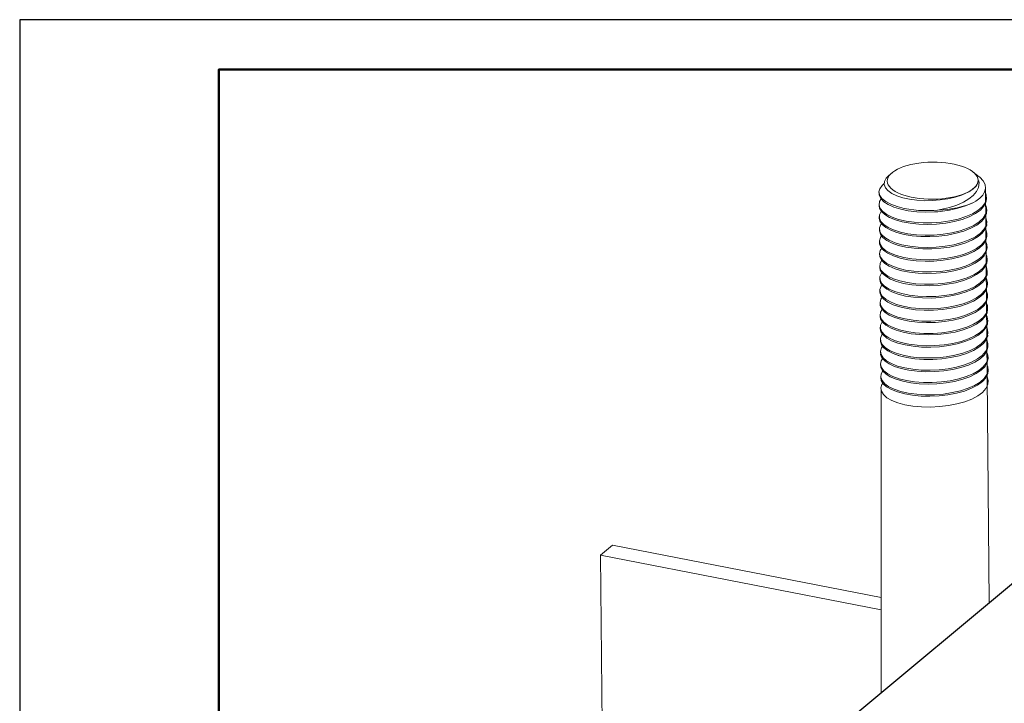
# Model space of a CAD drawing. Units: millimetres. Extents: x 75 to 3879, y -280 to 1552.
# Drawn here: x 595 to 694, y 346 to 414 of the extents above; entities that cross this region are included whole.
import ezdxf

# ---------------------------------------------------------------- set-up
doc = ezdxf.new("R2010")
doc.units = ezdxf.units.MM
doc.layers.add('_INVISIBLE', color=1, linetype='Continuous', plot=False)
doc.layers.add('_STAMP_MAIN', color=7, linetype='Continuous', lineweight=50)
doc.layers.add('БЗ', color=7, linetype='Continuous', lineweight=20)

# ---------------------------------------------------------------- blocks, each defined once
blk = doc.blocks.new('*U2')
at = {"layer": '_INVISIBLE'}
blk.add_lwpolyline([(0, 297), (0, 0), (210, 0), (210, 297)], close=True, dxfattribs=at)
at = {"layer": '_STAMP_MAIN', "color": 7}
blk.add_lwpolyline([(20, 5), (205, 5), (205, 292), (20, 292)], close=True, dxfattribs=at)
blk = doc.blocks.new('Формат А4')
blk.add_blockref('*U2', (1114.923, 1284.974))

msp = doc.modelspace()

# ---------------------------------------------------------------- linework, layer by layer
at = {"color": 7, "linetype": 'Continuous'}
msp.add_line((678.768, 344.622, 62.887), (695.022, 358.148, 62.887), dxfattribs=at)
at = {"layer": 'БЗ', "color": 30, "linetype": 'Continuous'}
for p, q in [((682.084, 398.651, 62.887), (681.818, 398.382, 62.887)), ((682.417, 398.933, 62.887), (682.082, 398.654, 62.887)), ((691.178, 398.519, 62.887), (690.567, 399.009, 62.887)), ((681.186, 397.338, 62.887), (681.418, 397.669, 62.887)), ((681.418, 397.669, 62.887), (681.641, 397.854, 62.887)), ((681.654, 398.063, 62.887), (681.634, 397.749, 62.887)), ((681.634, 397.749, 62.887), (681.76, 397.431, 62.887)), ((681.818, 398.382, 62.887), (681.654, 398.063, 62.887)), ((690.575, 397.318, 62.887), (690.855, 397.596, 62.887)), ((690.855, 397.596, 62.887), (691.006, 397.827, 62.887)), ((691.006, 397.827, 62.887), (691.082, 398.03, 62.887)), ((691.082, 398.03, 62.887), (691.104, 398.104, 62.887)), ((691.104, 398.104, 62.887), (691.11, 398.119, 62.887)), ((691.168, 397.946, 62.887), (691.109, 397.448, 62.887)), ((691.11, 398.119, 62.887), (691.115, 398.125, 62.887)), ((691.115, 398.125, 62.887), (691.117, 398.126, 62.887)), ((691.117, 398.126, 62.887), (691.12, 398.126, 62.887)), ((691.12, 398.126, 62.887), (691.122, 398.126, 62.887)), ((691.122, 398.126, 62.887), (691.124, 398.125, 62.887)), ((691.124, 398.125, 62.887), (691.125, 398.124, 62.887)), ((691.125, 398.124, 62.887), (691.127, 398.123, 62.887)), ((691.127, 398.123, 62.887), (691.128, 398.121, 62.887)), ((691.128, 398.121, 62.887), (691.131, 398.117, 62.887)), ((691.131, 398.117, 62.887), (691.136, 398.108, 62.887)), ((691.136, 398.108, 62.887), (691.149, 398.072, 62.887)), ((691.149, 398.072, 62.887), (691.168, 397.946, 62.887)), ((691.222, 398.483, 62.887), (691.175, 398.515, 62.887)), ((691.557, 398.136, 62.887), (691.222, 398.483, 62.887)), ((691.761, 397.749, 62.887), (691.557, 398.136, 62.887)), ((691.806, 397.366, 62.887), (691.761, 397.749, 62.887)), ((681.11, 397.006, 62.887), (681.186, 397.338, 62.887)), ((681.187, 396.663, 62.887), (681.11, 397.006, 62.887)), ((681.11, 396.995, 62.887), (681.111, 396.845, 62.887)), ((681.13, 396.845, 62.887), (681.13, 396.682, 62.887)), ((681.13, 396.682, 62.887), (681.287, 396.343, 62.887)), ((681.411, 396.341, 62.887), (681.187, 396.663, 62.887)), ((681.76, 397.431, 62.887), (682.012, 397.142, 62.887)), ((682.012, 397.142, 62.887), (682.398, 396.868, 62.887)), ((682.398, 396.868, 62.887), (682.891, 396.631, 62.887)), ((682.891, 396.631, 62.887), (683.504, 396.429, 62.887)), ((688.745, 396.47, 62.887), (689.41, 396.68, 62.887)), ((689.41, 396.68, 62.887), (690.123, 397.01, 62.887)), ((690.123, 397.01, 62.887), (690.575, 397.318, 62.887)), ((690.584, 396.658, 62.887), (690.144, 396.311, 62.887)), ((690.916, 397.048, 62.887), (690.584, 396.658, 62.887)), ((691.109, 397.448, 62.887), (690.916, 397.048, 62.887)), ((691.221, 396.382, 62.887), (691.528, 396.701, 62.887)), ((691.528, 396.701, 62.887), (691.721, 397.026, 62.887)), ((691.721, 397.026, 62.887), (691.806, 397.366, 62.887)), ((691.733, 397.073, 62.887), (691.887, 396.713, 62.887)), ((692.191, 355.792, 62.887), (691.802, 397.401, 62.887)), ((691.887, 396.713, 62.887), (691.904, 396.312, 62.887)), ((681.121, 395.76, 62.887), (681.123, 395.611, 62.887)), ((681.125, 395.692, 62.887), (681.169, 396.035, 62.887)), ((681.233, 395.363, 62.887), (681.125, 395.692, 62.887)), ((681.139, 395.611, 62.887), (681.164, 395.371, 62.887)), ((681.169, 396.035, 62.887), (681.327, 396.302, 62.887)), ((681.287, 396.343, 62.887), (681.585, 396.033, 62.887)), ((681.789, 396.035, 62.887), (681.411, 396.341, 62.887)), ((681.585, 396.033, 62.887), (682.034, 395.743, 62.887)), ((682.288, 395.768, 62.887), (681.789, 396.035, 62.887)), ((682.034, 395.743, 62.887), (682.596, 395.494, 62.887)), ((682.923, 395.533, 62.887), (682.288, 395.768, 62.887)), ((683.504, 396.429, 62.887), (684.167, 396.283, 62.887)), ((684.167, 396.283, 62.887), (684.912, 396.18, 62.887)), ((684.912, 396.18, 62.887), (685.682, 396.132, 62.887)), ((685.682, 396.132, 62.887), (686.496, 396.14, 62.887)), ((686.496, 396.14, 62.887), (687.265, 396.201, 62.887)), ((687.265, 396.201, 62.887), (688.03, 396.313, 62.887)), ((688.03, 396.313, 62.887), (688.745, 396.47, 62.887)), ((688.933, 395.696, 62.887), (688.185, 395.443, 62.887)), ((689.587, 395.989, 62.887), (688.933, 395.696, 62.887)), ((689.03, 395.368, 62.887), (689.806, 395.612, 62.887)), ((690.144, 396.311, 62.887), (689.587, 395.989, 62.887)), ((689.806, 395.612, 62.887), (690.585, 395.955, 62.887)), ((690.585, 395.955, 62.887), (690.82, 396.091, 62.887)), ((690.82, 396.091, 62.887), (691.221, 396.382, 62.887)), ((691.289, 395.187, 62.887), (691.65, 395.569, 62.887)), ((691.766, 395.904, 62.887), (691.484, 395.522, 62.887)), ((691.65, 395.569, 62.887), (691.856, 395.96, 62.887)), ((691.764, 395.785, 62.887), (691.873, 395.572, 62.887)), ((691.904, 396.312, 62.887), (691.766, 395.904, 62.887)), ((691.856, 395.96, 62.887), (691.909, 396.329, 62.887)), ((691.873, 395.572, 62.887), (691.924, 395.163, 62.887)), ((691.916, 396.329, 62.887), (691.915, 396.478, 62.887)), ((681.147, 394.391, 62.887), (681.157, 394.726, 62.887)), ((681.157, 394.726, 62.887), (681.321, 395.063, 62.887)), ((681.164, 395.371, 62.887), (681.349, 395.047, 62.887)), ((681.497, 395.038, 62.887), (681.233, 395.363, 62.887)), ((681.321, 395.063, 62.887), (681.333, 395.075, 62.887)), ((681.349, 395.047, 62.887), (681.688, 394.731, 62.887)), ((681.894, 394.743, 62.887), (681.497, 395.038, 62.887)), ((681.688, 394.731, 62.887), (682.153, 394.453, 62.887)), ((682.436, 394.475, 62.887), (681.894, 394.743, 62.887)), ((682.596, 395.494, 62.887), (683.287, 395.281, 62.887)), ((683.641, 395.35, 62.887), (682.923, 395.533, 62.887)), ((683.287, 395.281, 62.887), (684.049, 395.126, 62.887)), ((685.067, 395.162, 62.887), (683.641, 395.35, 62.887)), ((684.049, 395.126, 62.887), (684.903, 395.025, 62.887)), ((684.903, 395.025, 62.887), (685.779, 394.986, 62.887)), ((686.612, 395.152, 62.887), (685.067, 395.162, 62.887)), ((685.779, 394.986, 62.887), (686.701, 395.007, 62.887)), ((686.997, 395.177, 62.887), (686.612, 395.152, 62.887)), ((686.701, 395.007, 62.887), (687.005, 395.028, 62.887)), ((688.185, 395.443, 62.887), (686.997, 395.177, 62.887)), ((687.005, 395.028, 62.887), (688.204, 395.184, 62.887)), ((688.204, 395.184, 62.887), (689.03, 395.368, 62.887)), ((690.503, 394.826, 62.887), (689.825, 394.53, 62.887)), ((690.182, 394.525, 62.887), (690.804, 394.843, 62.887)), ((691.051, 395.154, 62.887), (690.503, 394.826, 62.887)), ((690.804, 394.843, 62.887), (691.289, 395.187, 62.887)), ((691.484, 395.522, 62.887), (691.051, 395.154, 62.887)), ((691.823, 394.767, 62.887), (691.566, 394.37, 62.887)), ((691.716, 394.419, 62.887), (691.896, 394.823, 62.887)), ((691.924, 395.163, 62.887), (691.823, 394.767, 62.887)), ((691.896, 394.823, 62.887), (691.912, 395.095, 62.887)), ((691.928, 395.095, 62.887), (691.927, 395.245, 62.887)), ((681.133, 394.529, 62.887), (681.134, 394.38, 62.887)), ((681.139, 394.38, 62.887), (681.202, 394.068, 62.887)), ((681.292, 394.052, 62.887), (681.147, 394.391, 62.887)), ((681.154, 393.421, 62.887), (681.281, 393.752, 62.887)), ((681.202, 394.068, 62.887), (681.426, 393.738, 62.887)), ((681.281, 393.752, 62.887), (681.356, 393.84, 62.887)), ((681.58, 393.74, 62.887), (681.292, 394.052, 62.887)), ((681.426, 393.738, 62.887), (681.786, 393.439, 62.887)), ((682.02, 393.447, 62.887), (681.58, 393.74, 62.887)), ((682.153, 394.453, 62.887), (682.758, 394.207, 62.887)), ((683.077, 394.258, 62.887), (682.436, 394.475, 62.887)), ((682.758, 394.207, 62.887), (683.451, 394.014, 62.887)), ((683.836, 394.084, 62.887), (683.077, 394.258, 62.887)), ((683.451, 394.014, 62.887), (684.252, 393.866, 62.887)), ((684.649, 393.967, 62.887), (683.836, 394.084, 62.887)), ((684.252, 393.866, 62.887), (685.095, 393.778, 62.887)), ((685.539, 393.906, 62.887), (684.649, 393.967, 62.887)), ((685.095, 393.778, 62.887), (686.003, 393.751, 62.887)), ((686.432, 393.91, 62.887), (685.539, 393.906, 62.887)), ((686.003, 393.751, 62.887), (686.9, 393.788, 62.887)), ((687.353, 393.979, 62.887), (686.432, 393.91, 62.887)), ((686.9, 393.788, 62.887), (687.812, 393.887, 62.887)), ((688.225, 394.104, 62.887), (687.353, 393.979, 62.887)), ((687.812, 393.887, 62.887), (688.662, 394.042, 62.887)), ((689.072, 394.292, 62.887), (688.225, 394.104, 62.887)), ((688.662, 394.042, 62.887), (689.475, 394.26, 62.887)), ((689.825, 394.53, 62.887), (689.072, 394.292, 62.887)), ((689.475, 394.26, 62.887), (690.182, 394.525, 62.887)), ((690.639, 393.658, 62.887), (690.003, 393.363, 62.887)), ((690.348, 393.361, 62.887), (690.927, 393.678, 62.887)), ((691.175, 394.002, 62.887), (690.639, 393.658, 62.887)), ((690.927, 393.678, 62.887), (691.397, 394.041, 62.887)), ((691.566, 394.37, 62.887), (691.175, 394.002, 62.887)), ((691.397, 394.041, 62.887), (691.716, 394.419, 62.887)), ((691.868, 393.616, 62.887), (691.65, 393.226, 62.887)), ((691.776, 394.554, 62.887), (691.855, 394.424, 62.887)), ((691.783, 393.277, 62.887), (691.924, 393.675, 62.887)), ((691.855, 394.424, 62.887), (691.938, 394.028, 62.887)), ((691.938, 394.028, 62.887), (691.868, 393.616, 62.887)), ((691.924, 393.675, 62.887), (691.92, 393.864, 62.887)), ((691.939, 393.865, 62.887), (691.938, 394.014, 62.887)), ((681.144, 393.296, 62.887), (681.146, 393.147, 62.887)), ((681.155, 393.147, 62.887), (681.148, 393.099, 62.887)), ((681.148, 393.099, 62.887), (681.252, 392.76, 62.887)), ((681.178, 393.08, 62.887), (681.154, 393.421, 62.887)), ((681.352, 392.755, 62.887), (681.178, 393.08, 62.887)), ((681.252, 392.76, 62.887), (681.501, 392.442, 62.887)), ((681.254, 392.454, 62.887), (681.371, 392.608, 62.887)), ((681.681, 392.437, 62.887), (681.352, 392.755, 62.887)), ((681.786, 393.439, 62.887), (682.294, 393.162, 62.887)), ((682.573, 393.196, 62.887), (682.02, 393.447, 62.887)), ((682.294, 393.162, 62.887), (682.906, 392.93, 62.887)), ((683.256, 392.979, 62.887), (682.573, 393.196, 62.887)), ((682.906, 392.93, 62.887), (683.641, 392.74, 62.887)), ((684.012, 392.82, 62.887), (683.256, 392.979, 62.887)), ((683.641, 392.74, 62.887), (684.436, 392.611, 62.887)), ((684.863, 392.715, 62.887), (684.012, 392.82, 62.887)), ((684.436, 392.611, 62.887), (685.314, 392.536, 62.887)), ((685.736, 392.672, 62.887), (684.863, 392.715, 62.887)), ((686.658, 392.688, 62.887), (685.736, 392.672, 62.887)), ((687.55, 392.766, 62.887), (686.658, 392.688, 62.887)), ((687.125, 392.571, 62.887), (688.005, 392.681, 62.887)), ((688.438, 392.91, 62.887), (687.55, 392.766, 62.887)), ((688.005, 392.681, 62.887), (688.868, 392.857, 62.887)), ((689.248, 393.108, 62.887), (688.438, 392.91, 62.887)), ((688.868, 392.857, 62.887), (689.642, 393.081, 62.887)), ((690.003, 393.363, 62.887), (689.248, 393.108, 62.887)), ((689.642, 393.081, 62.887), (690.348, 393.361, 62.887)), ((691.279, 392.845, 62.887), (690.786, 392.504, 62.887)), ((691.059, 392.528, 62.887), (691.486, 392.884, 62.887)), ((691.65, 393.226, 62.887), (691.279, 392.845, 62.887)), ((691.486, 392.884, 62.887), (691.783, 393.277, 62.887)), ((691.799, 393.321, 62.887), (691.824, 393.284, 62.887)), ((691.824, 393.284, 62.887), (691.944, 392.877, 62.887)), ((691.944, 392.877, 62.887), (691.91, 392.479, 62.887)), ((691.948, 392.535, 62.887), (691.937, 392.63, 62.887)), ((691.951, 392.63, 62.887), (691.95, 392.78, 62.887)), ((681.156, 392.064, 62.887), (681.157, 391.914, 62.887)), ((681.157, 392.111, 62.887), (681.254, 392.454, 62.887)), ((681.214, 391.776, 62.887), (681.157, 392.111, 62.887)), ((681.176, 391.914, 62.887), (681.169, 391.786, 62.887)), ((681.169, 391.786, 62.887), (681.304, 391.457, 62.887)), ((681.427, 391.445, 62.887), (681.214, 391.776, 62.887)), ((681.501, 392.442, 62.887), (681.904, 392.137, 62.887)), ((682.137, 392.157, 62.887), (681.681, 392.437, 62.887)), ((681.904, 392.137, 62.887), (682.424, 391.876, 62.887)), ((682.733, 391.908, 62.887), (682.137, 392.157, 62.887)), ((682.424, 391.876, 62.887), (683.079, 391.651, 62.887)), ((683.419, 391.712, 62.887), (682.733, 391.908, 62.887)), ((683.079, 391.651, 62.887), (683.813, 391.478, 62.887)), ((684.215, 391.56, 62.887), (683.419, 391.712, 62.887)), ((685.314, 392.536, 62.887), (686.202, 392.522, 62.887)), ((686.202, 392.522, 62.887), (687.125, 392.571, 62.887)), ((688.624, 391.714, 62.887), (687.77, 391.563, 62.887)), ((688.221, 391.484, 62.887), (689.048, 391.665, 62.887)), ((689.442, 391.928, 62.887), (688.624, 391.714, 62.887)), ((689.048, 391.665, 62.887), (689.826, 391.908, 62.887)), ((690.156, 392.189, 62.887), (689.442, 391.928, 62.887)), ((689.826, 391.908, 62.887), (690.49, 392.194, 62.887)), ((690.786, 392.504, 62.887), (690.156, 392.189, 62.887)), ((690.49, 392.194, 62.887), (691.059, 392.528, 62.887)), ((691.39, 391.699, 62.887), (690.911, 391.338, 62.887)), ((691.171, 391.368, 62.887), (691.58, 391.743, 62.887)), ((691.719, 392.076, 62.887), (691.39, 391.699, 62.887)), ((691.58, 391.743, 62.887), (691.836, 392.128, 62.887)), ((691.91, 392.479, 62.887), (691.719, 392.076, 62.887)), ((691.809, 392.088, 62.887), (691.942, 391.742, 62.887)), ((691.836, 392.128, 62.887), (691.948, 392.535, 62.887)), ((691.942, 391.742, 62.887), (691.941, 391.331, 62.887)), ((681.167, 390.832, 62.887), (681.169, 390.683, 62.887)), ((681.168, 390.808, 62.887), (681.229, 391.14, 62.887)), ((681.261, 390.469, 62.887), (681.168, 390.808, 62.887)), ((681.187, 390.683, 62.887), (681.197, 390.486, 62.887)), ((681.229, 391.14, 62.887), (681.379, 391.373, 62.887)), ((681.304, 391.457, 62.887), (681.593, 391.137, 62.887)), ((681.777, 391.145, 62.887), (681.427, 391.445, 62.887)), ((681.593, 391.137, 62.887), (682.014, 390.85, 62.887)), ((682.276, 390.865, 62.887), (681.777, 391.145, 62.887)), ((682.014, 390.85, 62.887), (682.578, 390.588, 62.887)), ((682.88, 390.63, 62.887), (682.276, 390.865, 62.887)), ((683.608, 390.437, 62.887), (682.88, 390.63, 62.887)), ((683.813, 391.478, 62.887), (684.646, 391.355, 62.887)), ((685.054, 391.467, 62.887), (684.215, 391.56, 62.887)), ((684.646, 391.355, 62.887), (685.509, 391.294, 62.887)), ((685.96, 391.436, 62.887), (685.054, 391.467, 62.887)), ((685.509, 391.294, 62.887), (686.427, 391.296, 62.887)), ((686.857, 391.468, 62.887), (685.96, 391.436, 62.887)), ((686.427, 391.296, 62.887), (687.323, 391.359, 62.887)), ((687.77, 391.563, 62.887), (686.857, 391.468, 62.887)), ((687.323, 391.359, 62.887), (688.221, 391.484, 62.887)), ((689.61, 390.748, 62.887), (688.831, 390.527, 62.887)), ((689.247, 390.486, 62.887), (689.984, 390.731, 62.887)), ((690.323, 391.024, 62.887), (689.61, 390.748, 62.887)), ((689.984, 390.731, 62.887), (690.644, 391.033, 62.887)), ((690.911, 391.338, 62.887), (690.323, 391.024, 62.887)), ((690.644, 391.033, 62.887), (691.171, 391.368, 62.887)), ((691.789, 390.934, 62.887), (691.482, 390.542, 62.887)), ((691.657, 390.588, 62.887), (691.887, 390.99, 62.887)), ((691.941, 391.331, 62.887), (691.789, 390.934, 62.887)), ((691.811, 390.856, 62.887), (691.934, 390.591, 62.887)), ((691.887, 390.99, 62.887), (691.962, 391.389, 62.887)), ((691.962, 391.389, 62.887), (691.96, 391.4, 62.887)), ((691.962, 391.4, 62.887), (691.961, 391.55, 62.887)), ((681.187, 389.495, 62.887), (681.215, 389.84, 62.887)), ((681.197, 390.486, 62.887), (681.369, 390.15, 62.887)), ((681.215, 389.84, 62.887), (681.378, 390.141, 62.887)), ((681.5, 390.149, 62.887), (681.261, 390.469, 62.887)), ((681.369, 390.15, 62.887), (681.682, 389.84, 62.887)), ((681.892, 389.843, 62.887), (681.5, 390.149, 62.887)), ((681.682, 389.84, 62.887), (682.145, 389.552, 62.887)), ((682.404, 389.579, 62.887), (681.892, 389.843, 62.887)), ((682.578, 390.588, 62.887), (683.237, 390.376, 62.887)), ((682.88, 390.481, 62.887), (682.958, 390.455, 62.887)), ((682.958, 390.455, 62.887), (682.986, 390.447, 62.887)), ((682.986, 390.447, 62.887), (682.983, 390.448, 62.887)), ((683.237, 390.376, 62.887), (684.011, 390.211, 62.887)), ((684.398, 390.303, 62.887), (683.608, 390.437, 62.887)), ((684.011, 390.211, 62.887), (684.835, 390.107, 62.887)), ((685.272, 390.224, 62.887), (684.398, 390.303, 62.887)), ((684.835, 390.107, 62.887), (685.731, 390.058, 62.887)), ((686.158, 390.206, 62.887), (685.272, 390.224, 62.887)), ((685.731, 390.058, 62.887), (686.627, 390.07, 62.887)), ((687.082, 390.25, 62.887), (686.158, 390.206, 62.887)), ((686.627, 390.07, 62.887), (687.545, 390.148, 62.887)), ((687.964, 390.356, 62.887), (687.082, 390.25, 62.887)), ((687.545, 390.148, 62.887), (688.41, 390.286, 62.887)), ((688.831, 390.527, 62.887), (687.964, 390.356, 62.887)), ((688.41, 390.286, 62.887), (689.247, 390.486, 62.887)), ((690.467, 389.857, 62.887), (689.796, 389.574, 62.887)), ((690.158, 389.566, 62.887), (690.776, 389.869, 62.887)), ((691.045, 390.188, 62.887), (690.467, 389.857, 62.887)), ((690.776, 389.869, 62.887), (691.29, 390.219, 62.887)), ((691.482, 390.542, 62.887), (691.045, 390.188, 62.887)), ((691.29, 390.219, 62.887), (691.657, 390.588, 62.887)), ((691.844, 389.784, 62.887), (691.577, 389.401, 62.887)), ((691.735, 389.449, 62.887), (691.927, 389.839, 62.887)), ((691.967, 390.191, 62.887), (691.844, 389.784, 62.887)), ((691.927, 389.839, 62.887), (691.961, 390.166, 62.887)), ((691.934, 390.591, 62.887), (691.967, 390.191, 62.887)), ((691.974, 390.166, 62.887), (691.973, 390.315, 62.887)), ((681.179, 389.599, 62.887), (681.18, 389.449, 62.887)), ((681.311, 389.166, 62.887), (681.187, 389.495, 62.887)), ((681.193, 389.45, 62.887), (681.234, 389.173, 62.887)), ((681.206, 388.528, 62.887), (681.355, 388.866, 62.887)), ((681.234, 389.173, 62.887), (681.434, 388.851, 62.887)), ((681.589, 388.844, 62.887), (681.311, 389.166, 62.887)), ((681.355, 388.866, 62.887), (681.397, 388.911, 62.887)), ((681.434, 388.851, 62.887), (681.788, 388.541, 62.887)), ((682, 388.555, 62.887), (681.589, 388.844, 62.887)), ((682.145, 389.552, 62.887), (682.718, 389.309, 62.887)), ((683.051, 389.35, 62.887), (682.404, 389.579, 62.887)), ((682.718, 389.309, 62.887), (683.42, 389.103, 62.887)), ((683.778, 389.174, 62.887), (683.051, 389.35, 62.887)), ((683.42, 389.103, 62.887), (684.19, 388.952, 62.887)), ((684.607, 389.046, 62.887), (683.778, 389.174, 62.887)), ((684.19, 388.952, 62.887), (685.05, 388.855, 62.887)), ((685.467, 388.981, 62.887), (684.607, 389.046, 62.887)), ((685.05, 388.855, 62.887), (685.929, 388.823, 62.887)), ((686.384, 388.979, 62.887), (685.467, 388.981, 62.887)), ((685.929, 388.823, 62.887), (686.852, 388.852, 62.887)), ((687.28, 389.037, 62.887), (686.384, 388.979, 62.887)), ((686.852, 388.852, 62.887), (687.741, 388.941, 62.887)), ((688.181, 389.158, 62.887), (687.28, 389.037, 62.887)), ((687.741, 388.941, 62.887), (688.621, 389.093, 62.887)), ((689.012, 389.335, 62.887), (688.181, 389.158, 62.887)), ((688.621, 389.093, 62.887), (689.42, 389.3, 62.887)), ((689.796, 389.574, 62.887), (689.012, 389.335, 62.887)), ((689.42, 389.3, 62.887), (690.158, 389.566, 62.887)), ((690.623, 388.695, 62.887), (689.956, 388.397, 62.887)), ((690.308, 388.392, 62.887), (690.918, 388.714, 62.887)), ((691.159, 389.027, 62.887), (690.623, 388.695, 62.887)), ((690.918, 388.714, 62.887), (691.389, 389.063, 62.887)), ((691.577, 389.401, 62.887), (691.159, 389.027, 62.887)), ((691.389, 389.063, 62.887), (691.735, 389.449, 62.887)), ((691.898, 388.646, 62.887), (691.656, 388.246, 62.887)), ((691.799, 388.297, 62.887), (691.962, 388.704, 62.887)), ((691.821, 389.624, 62.887), (691.916, 389.453, 62.887)), ((691.984, 389.045, 62.887), (691.898, 388.646, 62.887)), ((691.916, 389.453, 62.887), (691.984, 389.045, 62.887)), ((691.962, 388.704, 62.887), (691.967, 388.935, 62.887)), ((691.985, 388.935, 62.887), (691.984, 389.085, 62.887)), ((681.19, 388.368, 62.887), (681.192, 388.219, 62.887)), ((681.194, 388.218, 62.887), (681.192, 388.206, 62.887)), ((681.192, 388.206, 62.887), (681.275, 387.874, 62.887)), ((681.212, 388.196, 62.887), (681.206, 388.528, 62.887)), ((681.373, 387.858, 62.887), (681.212, 388.196, 62.887)), ((681.275, 387.874, 62.887), (681.514, 387.544, 62.887)), ((681.318, 387.559, 62.887), (681.416, 387.679, 62.887)), ((681.676, 387.547, 62.887), (681.373, 387.858, 62.887)), ((681.788, 388.541, 62.887), (682.266, 388.266, 62.887)), ((682.555, 388.29, 62.887), (682, 388.555, 62.887)), ((682.266, 388.266, 62.887), (682.883, 388.022, 62.887)), ((683.208, 388.075, 62.887), (682.555, 388.29, 62.887)), ((682.883, 388.022, 62.887), (683.586, 387.833, 62.887)), ((683.975, 387.906, 62.887), (683.208, 388.075, 62.887)), ((683.586, 387.833, 62.887), (684.395, 387.694, 62.887)), ((684.795, 387.797, 62.887), (683.975, 387.906, 62.887)), ((684.395, 387.694, 62.887), (685.243, 387.613, 62.887)), ((685.689, 387.744, 62.887), (684.795, 387.797, 62.887)), ((686.583, 387.752, 62.887), (685.689, 387.744, 62.887)), ((687.503, 387.826, 62.887), (686.583, 387.752, 62.887)), ((687.051, 387.631, 62.887), (687.96, 387.739, 62.887)), ((688.371, 387.959, 62.887), (687.503, 387.826, 62.887)), ((687.96, 387.739, 62.887), (688.805, 387.901, 62.887)), ((689.212, 388.155, 62.887), (688.371, 387.959, 62.887)), ((688.805, 387.901, 62.887), (689.61, 388.125, 62.887)), ((689.956, 388.397, 62.887), (689.212, 388.155, 62.887)), ((689.61, 388.125, 62.887), (690.308, 388.392, 62.887)), ((691.28, 387.878, 62.887), (690.756, 387.531, 62.887)), ((691.038, 387.552, 62.887), (691.494, 387.916, 62.887)), ((691.656, 388.246, 62.887), (691.28, 387.878, 62.887)), ((691.494, 387.916, 62.887), (691.799, 388.297, 62.887)), ((691.837, 388.393, 62.887), (691.895, 388.304, 62.887)), ((691.895, 388.304, 62.887), (691.994, 387.906, 62.887)), ((691.994, 387.906, 62.887), (691.94, 387.495, 62.887)), ((691.988, 387.553, 62.887), (691.979, 387.701, 62.887)), ((691.997, 387.702, 62.887), (691.996, 387.851, 62.887)), ((681.202, 387.134, 62.887), (681.203, 386.984, 62.887)), ((681.206, 387.225, 62.887), (681.318, 387.559, 62.887)), ((681.247, 386.882, 62.887), (681.206, 387.225, 62.887)), ((681.217, 386.984, 62.887), (681.209, 386.901, 62.887)), ((681.209, 386.901, 62.887), (681.329, 386.563, 62.887)), ((681.436, 386.559, 62.887), (681.247, 386.882, 62.887)), ((681.514, 387.544, 62.887), (681.889, 387.246, 62.887)), ((682.129, 387.256, 62.887), (681.676, 387.547, 62.887)), ((681.889, 387.246, 62.887), (682.41, 386.974, 62.887)), ((682.695, 387.01, 62.887), (682.129, 387.256, 62.887)), ((682.41, 386.974, 62.887), (683.034, 386.749, 62.887)), ((683.389, 386.801, 62.887), (682.695, 387.01, 62.887)), ((683.034, 386.749, 62.887), (683.778, 386.564, 62.887)), ((684.153, 386.646, 62.887), (683.389, 386.801, 62.887)), ((685.243, 387.613, 62.887), (686.154, 387.59, 62.887)), ((686.154, 387.59, 62.887), (687.051, 387.631, 62.887)), ((688.583, 386.765, 62.887), (687.699, 386.617, 62.887)), ((688.152, 386.534, 62.887), (689.01, 386.714, 62.887)), ((689.386, 386.968, 62.887), (688.583, 386.765, 62.887)), ((689.01, 386.714, 62.887), (689.775, 386.945, 62.887)), ((690.131, 387.231, 62.887), (689.386, 386.968, 62.887)), ((689.775, 386.945, 62.887), (690.471, 387.232, 62.887)), ((690.756, 387.531, 62.887), (690.131, 387.231, 62.887)), ((690.471, 387.232, 62.887), (691.038, 387.552, 62.887)), ((691.381, 386.722, 62.887), (690.901, 386.375, 62.887)), ((691.167, 386.403, 62.887), (691.581, 386.763, 62.887)), ((691.737, 387.106, 62.887), (691.381, 386.722, 62.887)), ((691.581, 386.763, 62.887), (691.862, 387.157, 62.887)), ((691.94, 387.495, 62.887), (691.737, 387.106, 62.887)), ((691.862, 387.157, 62.887), (691.988, 387.553, 62.887)), ((691.862, 387.158, 62.887), (691.997, 386.758, 62.887)), ((691.997, 386.758, 62.887), (691.978, 386.36, 62.887)), ((681.213, 385.915, 62.887), (681.294, 386.256, 62.887)), ((681.286, 385.583, 62.887), (681.213, 385.915, 62.887)), ((681.213, 385.904, 62.887), (681.215, 385.754, 62.887)), ((681.234, 385.754, 62.887), (681.234, 385.592, 62.887)), ((681.294, 386.256, 62.887), (681.428, 386.445, 62.887)), ((681.329, 386.563, 62.887), (681.593, 386.249, 62.887)), ((681.78, 386.247, 62.887), (681.436, 386.559, 62.887)), ((681.593, 386.249, 62.887), (682.009, 385.949, 62.887)), ((682.249, 385.969, 62.887), (681.78, 386.247, 62.887)), ((682.009, 385.949, 62.887), (682.543, 385.689, 62.887)), ((682.857, 385.723, 62.887), (682.249, 385.969, 62.887)), ((682.543, 385.689, 62.887), (683.209, 385.467, 62.887)), ((683.553, 385.53, 62.887), (682.857, 385.723, 62.887)), ((683.778, 386.564, 62.887), (684.58, 386.437, 62.887)), ((685.01, 386.545, 62.887), (684.153, 386.646, 62.887)), ((684.58, 386.437, 62.887), (685.463, 386.369, 62.887)), ((685.886, 386.508, 62.887), (685.01, 386.545, 62.887)), ((685.463, 386.369, 62.887), (686.353, 386.363, 62.887)), ((686.808, 386.533, 62.887), (685.886, 386.508, 62.887)), ((686.353, 386.363, 62.887), (687.275, 386.419, 62.887)), ((687.699, 386.617, 62.887), (686.808, 386.533, 62.887)), ((687.275, 386.419, 62.887), (688.152, 386.534, 62.887)), ((689.578, 385.792, 62.887), (688.767, 385.573, 62.887)), ((689.188, 385.527, 62.887), (689.957, 385.773, 62.887)), ((690.282, 386.056, 62.887), (689.578, 385.792, 62.887)), ((689.957, 385.773, 62.887), (690.611, 386.062, 62.887)), ((690.901, 386.375, 62.887), (690.282, 386.056, 62.887)), ((690.611, 386.062, 62.887), (691.167, 386.403, 62.887)), ((691.803, 385.954, 62.887), (691.488, 385.574, 62.887)), ((691.671, 385.62, 62.887), (691.912, 386.008, 62.887)), ((691.978, 386.36, 62.887), (691.803, 385.954, 62.887)), ((691.862, 385.928, 62.887), (691.991, 385.621, 62.887)), ((691.912, 386.008, 62.887), (692.008, 386.417, 62.887)), ((692.008, 386.417, 62.887), (692, 386.47, 62.887)), ((692.008, 386.47, 62.887), (692.007, 386.62, 62.887)), ((681.228, 384.61, 62.887), (681.273, 384.945, 62.887)), ((681.234, 385.592, 62.887), (681.383, 385.263, 62.887)), ((681.273, 384.945, 62.887), (681.432, 385.212, 62.887)), ((681.514, 385.251, 62.887), (681.286, 385.583, 62.887)), ((681.383, 385.263, 62.887), (681.688, 384.942, 62.887)), ((681.879, 384.952, 62.887), (681.514, 385.251, 62.887)), ((681.688, 384.942, 62.887), (682.122, 384.659, 62.887)), ((682.391, 384.677, 62.887), (681.879, 384.952, 62.887)), ((682.915, 385.555, 62.887), (682.906, 385.56, 62.887)), ((683.209, 385.467, 62.887), (683.951, 385.302, 62.887)), ((684.357, 385.387, 62.887), (683.553, 385.53, 62.887)), ((683.951, 385.302, 62.887), (684.791, 385.186, 62.887)), ((685.201, 385.301, 62.887), (684.357, 385.387, 62.887)), ((684.791, 385.186, 62.887), (685.659, 385.13, 62.887)), ((686.11, 385.274, 62.887), (685.201, 385.301, 62.887)), ((685.659, 385.13, 62.887), (686.578, 385.136, 62.887)), ((687.008, 385.311, 62.887), (686.11, 385.274, 62.887)), ((686.578, 385.136, 62.887), (687.472, 385.206, 62.887)), ((687.919, 385.414, 62.887), (687.008, 385.311, 62.887)), ((687.472, 385.206, 62.887), (688.367, 385.34, 62.887)), ((688.767, 385.573, 62.887), (687.919, 385.414, 62.887)), ((688.367, 385.34, 62.887), (689.188, 385.527, 62.887)), ((690.447, 384.895, 62.887), (689.744, 384.612, 62.887)), ((690.114, 384.6, 62.887), (690.762, 384.905, 62.887)), ((691.023, 385.212, 62.887), (690.447, 384.895, 62.887)), ((690.762, 384.905, 62.887), (691.276, 385.241, 62.887)), ((691.488, 385.574, 62.887), (691.023, 385.212, 62.887)), ((691.276, 385.241, 62.887), (691.671, 385.62, 62.887)), ((691.869, 384.813, 62.887), (691.577, 384.421, 62.887)), ((691.744, 384.467, 62.887), (691.96, 384.868, 62.887)), ((691.866, 384.694, 62.887), (691.98, 384.47, 62.887)), ((692.006, 385.209, 62.887), (691.869, 384.813, 62.887)), ((691.96, 384.868, 62.887), (692.015, 385.238, 62.887)), ((691.991, 385.621, 62.887), (692.006, 385.209, 62.887)), ((692.02, 385.238, 62.887), (692.019, 385.387, 62.887)), ((681.225, 384.669, 62.887), (681.226, 384.52, 62.887)), ((681.337, 384.271, 62.887), (681.228, 384.61, 62.887)), ((681.242, 384.52, 62.887), (681.264, 384.289, 62.887)), ((681.263, 383.644, 62.887), (681.425, 383.972, 62.887)), ((681.264, 384.289, 62.887), (681.452, 383.956, 62.887)), ((681.591, 383.956, 62.887), (681.337, 384.271, 62.887)), ((681.425, 383.972, 62.887), (681.437, 383.983, 62.887)), ((681.452, 383.956, 62.887), (681.78, 383.65, 62.887)), ((681.997, 383.653, 62.887), (681.591, 383.956, 62.887)), ((682.122, 384.659, 62.887), (682.699, 384.404, 62.887)), ((683.006, 384.449, 62.887), (682.391, 384.677, 62.887)), ((682.699, 384.404, 62.887), (683.369, 384.197, 62.887)), ((683.744, 384.26, 62.887), (683.006, 384.449, 62.887)), ((683.369, 384.197, 62.887), (684.151, 384.035, 62.887)), ((684.541, 384.129, 62.887), (683.744, 384.26, 62.887)), ((684.151, 384.035, 62.887), (684.981, 383.936, 62.887)), ((685.421, 384.057, 62.887), (684.541, 384.129, 62.887)), ((684.981, 383.936, 62.887), (685.882, 383.895, 62.887)), ((686.309, 384.047, 62.887), (685.421, 384.057, 62.887)), ((685.882, 383.895, 62.887), (686.778, 383.915, 62.887)), ((687.232, 384.098, 62.887), (686.309, 384.047, 62.887)), ((686.778, 383.915, 62.887), (687.695, 383.998, 62.887)), ((688.112, 384.208, 62.887), (687.232, 384.098, 62.887)), ((687.695, 383.998, 62.887), (688.555, 384.14, 62.887)), ((688.973, 384.384, 62.887), (688.112, 384.208, 62.887)), ((688.555, 384.14, 62.887), (689.385, 384.347, 62.887)), ((689.744, 384.612, 62.887), (688.973, 384.384, 62.887)), ((689.385, 384.347, 62.887), (690.114, 384.6, 62.887)), ((690.588, 383.725, 62.887), (689.927, 383.439, 62.887)), ((690.285, 383.433, 62.887), (690.891, 383.742, 62.887)), ((691.154, 384.063, 62.887), (690.588, 383.725, 62.887)), ((690.891, 383.742, 62.887), (691.392, 384.096, 62.887)), ((691.577, 384.421, 62.887), (691.154, 384.063, 62.887)), ((691.392, 384.096, 62.887), (691.744, 384.467, 62.887)), ((691.819, 383.328, 62.887), (691.996, 383.721, 62.887)), ((692.028, 384.073, 62.887), (691.921, 383.665, 62.887)), ((691.98, 384.47, 62.887), (692.028, 384.073, 62.887)), ((691.996, 383.721, 62.887), (692.015, 384.005, 62.887)), ((692.031, 384.005, 62.887), (692.03, 384.155, 62.887)), ((681.236, 383.439, 62.887), (681.238, 383.289, 62.887)), ((681.244, 383.29, 62.887), (681.306, 382.978, 62.887)), ((681.25, 383.301, 62.887), (681.263, 383.644, 62.887)), ((681.389, 382.971, 62.887), (681.25, 383.301, 62.887)), ((681.306, 382.978, 62.887), (681.521, 382.655, 62.887)), ((681.684, 382.649, 62.887), (681.389, 382.971, 62.887)), ((681.391, 382.672, 62.887), (681.458, 382.75, 62.887)), ((681.78, 383.65, 62.887), (682.256, 383.363, 62.887)), ((682.522, 383.392, 62.887), (681.997, 383.653, 62.887)), ((682.256, 383.363, 62.887), (682.842, 383.122, 62.887)), ((683.18, 383.166, 62.887), (682.522, 383.392, 62.887)), ((682.842, 383.122, 62.887), (683.554, 382.923, 62.887)), ((682.906, 383.101, 62.887), (682.886, 383.114, 62.887)), ((683.916, 382.997, 62.887), (683.18, 383.166, 62.887)), ((683.554, 382.923, 62.887), (684.331, 382.78, 62.887)), ((684.752, 382.877, 62.887), (683.916, 382.997, 62.887)), ((684.331, 382.78, 62.887), (685.198, 382.688, 62.887)), ((685.616, 382.817, 62.887), (684.752, 382.877, 62.887)), ((686.535, 382.819, 62.887), (685.616, 382.817, 62.887)), ((687.43, 382.884, 62.887), (686.535, 382.819, 62.887)), ((687.003, 382.696, 62.887), (687.889, 382.793, 62.887)), ((688.327, 383.014, 62.887), (687.43, 382.884, 62.887)), ((687.889, 382.793, 62.887), (688.765, 382.952, 62.887)), ((689.152, 383.196, 62.887), (688.327, 383.014, 62.887)), ((688.765, 382.952, 62.887), (689.556, 383.162, 62.887)), ((689.927, 383.439, 62.887), (689.152, 383.196, 62.887)), ((689.556, 383.162, 62.887), (690.285, 383.433, 62.887)), ((691.265, 382.901, 62.887), (690.742, 382.567, 62.887)), ((691.03, 382.586, 62.887), (691.488, 382.938, 62.887)), ((691.669, 383.277, 62.887), (691.265, 382.901, 62.887)), ((691.488, 382.938, 62.887), (691.819, 383.328, 62.887)), ((691.921, 383.665, 62.887), (691.669, 383.277, 62.887)), ((691.88, 383.463, 62.887), (691.958, 383.334, 62.887)), ((691.958, 383.334, 62.887), (692.042, 382.924, 62.887)), ((692.042, 382.924, 62.887), (691.971, 382.524, 62.887)), ((692.028, 382.583, 62.887), (692.024, 382.773, 62.887)), ((692.043, 382.773, 62.887), (692.042, 382.923, 62.887)), ((681.248, 382.205, 62.887), (681.249, 382.055, 62.887)), ((681.259, 382.055, 62.887), (681.251, 382.008, 62.887)), ((681.251, 382.008, 62.887), (681.35, 381.678, 62.887)), ((681.257, 382.33, 62.887), (681.391, 382.672, 62.887)), ((681.279, 381.998, 62.887), (681.257, 382.33, 62.887)), ((681.455, 381.664, 62.887), (681.279, 381.998, 62.887)), ((681.521, 382.655, 62.887), (681.889, 382.348, 62.887)), ((682.108, 382.364, 62.887), (681.684, 382.649, 62.887)), ((681.889, 382.348, 62.887), (682.381, 382.079, 62.887)), ((682.676, 382.105, 62.887), (682.108, 382.364, 62.887)), ((682.381, 382.079, 62.887), (683.009, 381.841, 62.887)), ((683.338, 381.895, 62.887), (682.676, 382.105, 62.887)), ((683.009, 381.841, 62.887), (683.722, 381.654, 62.887)), ((684.115, 381.729, 62.887), (683.338, 381.895, 62.887)), ((684.941, 381.626, 62.887), (684.115, 381.729, 62.887)), ((685.198, 382.688, 62.887), (686.08, 382.659, 62.887)), ((686.08, 382.659, 62.887), (687.003, 382.696, 62.887)), ((688.516, 381.813, 62.887), (687.652, 381.675, 62.887)), ((688.108, 381.589, 62.887), (688.947, 381.759, 62.887)), ((689.35, 382.016, 62.887), (688.516, 381.813, 62.887)), ((688.947, 381.759, 62.887), (689.745, 381.99, 62.887)), ((690.085, 382.265, 62.887), (689.35, 382.016, 62.887)), ((689.745, 381.99, 62.887), (690.432, 382.262, 62.887)), ((690.742, 382.567, 62.887), (690.085, 382.265, 62.887)), ((690.432, 382.262, 62.887), (691.03, 382.586, 62.887)), ((691.383, 381.755, 62.887), (690.873, 381.403, 62.887)), ((691.148, 381.427, 62.887), (691.59, 381.794, 62.887)), ((691.745, 382.124, 62.887), (691.383, 381.755, 62.887)), ((691.59, 381.794, 62.887), (691.88, 382.174, 62.887)), ((691.971, 382.524, 62.887), (691.745, 382.124, 62.887)), ((691.88, 382.174, 62.887), (692.028, 382.583, 62.887)), ((691.9, 382.23, 62.887), (691.934, 382.181, 62.887)), ((691.934, 382.181, 62.887), (692.048, 381.786, 62.887)), ((692.048, 381.786, 62.887), (692.01, 381.377, 62.887)), ((681.259, 380.974, 62.887), (681.261, 380.824, 62.887)), ((681.261, 381.031, 62.887), (681.357, 381.362, 62.887)), ((681.317, 380.687, 62.887), (681.261, 381.031, 62.887)), ((681.278, 380.824, 62.887), (681.271, 380.706, 62.887)), ((681.35, 381.678, 62.887), (681.604, 381.352, 62.887)), ((681.357, 381.362, 62.887), (681.476, 381.517, 62.887)), ((681.773, 381.356, 62.887), (681.455, 381.664, 62.887)), ((681.604, 381.352, 62.887), (681.993, 381.056, 62.887)), ((682.24, 381.066, 62.887), (681.773, 381.356, 62.887)), ((681.993, 381.056, 62.887), (682.527, 380.785, 62.887)), ((682.818, 380.823, 62.887), (682.24, 381.066, 62.887)), ((682.527, 380.785, 62.887), (683.162, 380.565, 62.887)), ((683.522, 380.62, 62.887), (682.818, 380.823, 62.887)), ((683.722, 381.654, 62.887), (684.538, 381.519, 62.887)), ((684.538, 381.519, 62.887), (685.391, 381.446, 62.887)), ((685.839, 381.581, 62.887), (684.941, 381.626, 62.887)), ((685.391, 381.446, 62.887), (686.304, 381.432, 62.887)), ((686.734, 381.596, 62.887), (685.839, 381.581, 62.887)), ((686.304, 381.432, 62.887), (687.201, 381.478, 62.887)), ((687.652, 381.675, 62.887), (686.734, 381.596, 62.887)), ((687.201, 381.478, 62.887), (688.108, 381.589, 62.887)), ((689.523, 380.83, 62.887), (688.727, 380.623, 62.887)), ((689.151, 380.574, 62.887), (689.908, 380.809, 62.887)), ((690.259, 381.097, 62.887), (689.523, 380.83, 62.887)), ((689.908, 380.809, 62.887), (690.593, 381.102, 62.887)), ((690.873, 381.403, 62.887), (690.259, 381.097, 62.887)), ((690.593, 381.102, 62.887), (691.148, 381.427, 62.887)), ((691.823, 380.985, 62.887), (691.481, 380.597, 62.887)), ((691.673, 380.641, 62.887), (691.939, 381.038, 62.887)), ((692.01, 381.377, 62.887), (691.823, 380.985, 62.887)), ((691.913, 380.998, 62.887), (692.048, 380.639, 62.887)), ((691.939, 381.038, 62.887), (692.05, 381.433, 62.887)), ((692.05, 381.433, 62.887), (692.039, 381.539, 62.887)), ((692.054, 381.54, 62.887), (692.053, 381.69, 62.887)), ((681.271, 380.706, 62.887), (681.407, 380.367, 62.887)), ((681.271, 379.717, 62.887), (681.336, 380.059, 62.887)), ((681.522, 380.363, 62.887), (681.317, 380.687, 62.887)), ((681.336, 380.059, 62.887), (681.482, 380.283, 62.887)), ((681.407, 380.367, 62.887), (681.686, 380.054, 62.887)), ((681.88, 380.053, 62.887), (681.522, 380.363, 62.887)), ((681.686, 380.054, 62.887), (682.117, 379.759, 62.887)), ((682.363, 379.782, 62.887), (681.88, 380.053, 62.887)), ((682.117, 379.759, 62.887), (682.663, 379.505, 62.887)), ((682.983, 379.54, 62.887), (682.363, 379.782, 62.887)), ((682.952, 380.629, 62.887), (683.051, 380.597, 62.887)), ((683.051, 380.597, 62.887), (683.097, 380.582, 62.887)), ((683.097, 380.582, 62.887), (683.097, 380.583, 62.887)), ((683.162, 380.565, 62.887), (683.915, 380.388, 62.887)), ((684.294, 380.473, 62.887), (683.522, 380.62, 62.887)), ((683.915, 380.388, 62.887), (684.724, 380.267, 62.887)), ((685.157, 380.377, 62.887), (684.294, 380.473, 62.887)), ((684.724, 380.267, 62.887), (685.612, 380.203, 62.887)), ((686.037, 380.345, 62.887), (685.157, 380.377, 62.887)), ((685.612, 380.203, 62.887), (686.504, 380.203, 62.887)), ((686.959, 380.376, 62.887), (686.037, 380.345, 62.887)), ((686.504, 380.203, 62.887), (687.425, 380.268, 62.887)), ((687.847, 380.469, 62.887), (686.959, 380.376, 62.887)), ((687.425, 380.268, 62.887), (688.299, 380.39, 62.887)), ((688.727, 380.623, 62.887), (687.847, 380.469, 62.887)), ((688.299, 380.39, 62.887), (689.151, 380.574, 62.887)), ((690.407, 379.925, 62.887), (689.713, 379.657, 62.887)), ((690.087, 379.641, 62.887), (690.73, 379.933, 62.887)), ((691.014, 380.247, 62.887), (690.407, 379.925, 62.887)), ((690.73, 379.933, 62.887), (691.274, 380.275, 62.887)), ((691.481, 380.597, 62.887), (691.014, 380.247, 62.887)), ((691.274, 380.275, 62.887), (691.673, 380.641, 62.887)), ((691.885, 379.831, 62.887), (691.585, 379.452, 62.887)), ((691.76, 379.497, 62.887), (691.986, 379.886, 62.887)), ((692.044, 380.239, 62.887), (691.885, 379.831, 62.887)), ((691.916, 379.765, 62.887), (692.038, 379.499, 62.887)), ((691.986, 379.886, 62.887), (692.066, 380.298, 62.887)), ((692.048, 380.639, 62.887), (692.044, 380.239, 62.887)), ((692.066, 380.298, 62.887), (692.064, 380.309, 62.887)), ((692.066, 380.309, 62.887), (692.065, 380.458, 62.887)), ((681.271, 379.74, 62.887), (681.272, 379.591, 62.887)), ((681.359, 379.387, 62.887), (681.271, 379.717, 62.887)), ((681.292, 379.591, 62.887), (681.3, 379.395, 62.887)), ((681.3, 379.395, 62.887), (681.465, 379.07, 62.887)), ((681.319, 378.75, 62.887), (681.484, 379.05, 62.887)), ((681.603, 379.059, 62.887), (681.359, 379.387, 62.887)), ((681.465, 379.07, 62.887), (681.785, 378.751, 62.887)), ((681.982, 378.761, 62.887), (681.603, 379.059, 62.887)), ((682.507, 378.488, 62.887), (681.982, 378.761, 62.887)), ((682.663, 379.505, 62.887), (683.34, 379.286, 62.887)), ((683.689, 379.351, 62.887), (682.983, 379.54, 62.887)), ((683.34, 379.286, 62.887), (684.091, 379.124, 62.887)), ((684.5, 379.212, 62.887), (683.689, 379.351, 62.887)), ((684.091, 379.124, 62.887), (684.937, 379.015, 62.887)), ((685.35, 379.135, 62.887), (684.5, 379.212, 62.887)), ((684.937, 379.015, 62.887), (685.808, 378.968, 62.887)), ((686.261, 379.116, 62.887), (685.35, 379.135, 62.887)), ((685.808, 378.968, 62.887), (686.729, 378.98, 62.887)), ((687.158, 379.157, 62.887), (686.261, 379.116, 62.887)), ((686.729, 378.98, 62.887), (687.622, 379.054, 62.887)), ((688.067, 379.265, 62.887), (687.158, 379.157, 62.887)), ((687.622, 379.054, 62.887), (688.513, 379.194, 62.887)), ((688.91, 379.43, 62.887), (688.067, 379.265, 62.887)), ((688.513, 379.194, 62.887), (689.327, 379.389, 62.887)), ((689.713, 379.657, 62.887), (688.91, 379.43, 62.887)), ((689.327, 379.389, 62.887), (690.087, 379.641, 62.887)), ((690.57, 378.765, 62.887), (689.877, 378.475, 62.887)), ((690.242, 378.466, 62.887), (690.879, 378.779, 62.887)), ((691.133, 379.087, 62.887), (690.57, 378.765, 62.887)), ((690.879, 378.779, 62.887), (691.38, 379.118, 62.887)), ((691.585, 379.452, 62.887), (691.133, 379.087, 62.887)), ((691.38, 379.118, 62.887), (691.76, 379.497, 62.887)), ((692.069, 379.089, 62.887), (691.947, 378.694, 62.887)), ((692.03, 378.749, 62.887), (692.066, 379.075, 62.887)), ((692.038, 379.499, 62.887), (692.069, 379.089, 62.887)), ((692.077, 379.075, 62.887), (692.076, 379.225, 62.887)), ((681.282, 378.509, 62.887), (681.284, 378.358, 62.887)), ((681.289, 378.415, 62.887), (681.319, 378.75, 62.887)), ((681.414, 378.075, 62.887), (681.289, 378.415, 62.887)), ((681.296, 378.359, 62.887), (681.334, 378.092, 62.887)), ((681.334, 378.092, 62.887), (681.537, 377.76, 62.887)), ((681.396, 377.672, 62.887), (681.504, 377.814, 62.887)), ((681.683, 377.761, 62.887), (681.414, 378.075, 62.887)), ((681.785, 378.751, 62.887), (682.233, 378.468, 62.887)), ((682.233, 378.468, 62.887), (682.821, 378.217, 62.887)), ((683.134, 378.265, 62.887), (682.507, 378.488, 62.887)), ((682.821, 378.217, 62.887), (683.501, 378.017, 62.887)), ((683.881, 378.084, 62.887), (683.134, 378.265, 62.887)), ((683.501, 378.017, 62.887), (684.292, 377.862, 62.887)), ((684.685, 377.959, 62.887), (683.881, 378.084, 62.887)), ((684.292, 377.862, 62.887), (685.128, 377.766, 62.887)), ((685.57, 377.89, 62.887), (684.685, 377.959, 62.887)), ((685.128, 377.766, 62.887), (686.032, 377.731, 62.887)), ((686.46, 377.886, 62.887), (685.57, 377.89, 62.887)), ((687.382, 377.946, 62.887), (686.46, 377.886, 62.887)), ((686.928, 377.759, 62.887), (687.843, 377.85, 62.887)), ((688.258, 378.064, 62.887), (687.382, 377.946, 62.887)), ((687.843, 377.85, 62.887), (688.7, 377.997, 62.887)), ((689.114, 378.244, 62.887), (688.258, 378.064, 62.887)), ((688.7, 377.997, 62.887), (689.522, 378.208, 62.887)), ((689.877, 378.475, 62.887), (689.114, 378.244, 62.887)), ((689.522, 378.208, 62.887), (690.242, 378.466, 62.887)), ((691.262, 377.935, 62.887), (690.709, 377.595, 62.887)), ((691.005, 377.612, 62.887), (691.492, 377.972, 62.887)), ((691.671, 378.299, 62.887), (691.262, 377.935, 62.887)), ((691.492, 377.972, 62.887), (691.831, 378.347, 62.887)), ((691.947, 378.694, 62.887), (691.671, 378.299, 62.887)), ((691.831, 378.347, 62.887), (692.03, 378.749, 62.887)), ((691.928, 378.542, 62.887), (691.972, 378.476, 62.887)), ((691.972, 378.476, 62.887), (692.083, 378.082, 62.887)), ((692.083, 378.082, 62.887), (692.042, 377.671, 62.887)), ((681.296, 377.34, 62.887), (681.396, 377.672, 62.887)), ((681.349, 376.999, 62.887), (681.296, 377.34, 62.887)), ((681.322, 377.169, 62.887), (681.338, 346.76, 62.887)), ((681.55, 376.675, 62.887), (681.349, 376.999, 62.887)), ((681.537, 377.76, 62.887), (681.879, 377.459, 62.887)), ((682.103, 377.464, 62.887), (681.683, 377.761, 62.887)), ((681.879, 377.459, 62.887), (682.369, 377.176, 62.887)), ((682.641, 377.207, 62.887), (682.103, 377.464, 62.887)), ((682.369, 377.176, 62.887), (682.967, 376.939, 62.887)), ((683.31, 376.984, 62.887), (682.641, 377.207, 62.887)), ((682.967, 376.939, 62.887), (683.689, 376.742, 62.887)), ((684.055, 376.819, 62.887), (683.31, 376.984, 62.887)), ((684.897, 376.706, 62.887), (684.055, 376.819, 62.887)), ((686.032, 377.731, 62.887), (686.928, 377.759, 62.887)), ((688.473, 376.867, 62.887), (687.58, 376.731, 62.887)), ((688.038, 376.643, 62.887), (688.908, 376.81, 62.887)), ((689.292, 377.058, 62.887), (688.473, 376.867, 62.887)), ((688.908, 376.81, 62.887), (689.691, 377.027, 62.887)), ((690.058, 377.306, 62.887), (689.292, 377.058, 62.887)), ((689.691, 377.027, 62.887), (690.411, 377.301, 62.887)), ((690.709, 377.595, 62.887), (690.058, 377.306, 62.887)), ((690.411, 377.301, 62.887), (691.005, 377.612, 62.887)), ((691.507, 376.892, 62.887), (691.037, 376.545, 62.887)), ((691.851, 377.277, 62.887), (691.507, 376.892, 62.887)), ((692.042, 377.671, 62.887), (691.851, 377.277, 62.887)), ((681.906, 376.361, 62.887), (681.55, 376.675, 62.887)), ((682.385, 376.088, 62.887), (681.906, 376.361, 62.887)), ((683.003, 375.848, 62.887), (682.385, 376.088, 62.887)), ((683.707, 375.66, 62.887), (683.003, 375.848, 62.887)), ((683.689, 376.742, 62.887), (684.474, 376.605, 62.887)), ((684.474, 376.605, 62.887), (685.345, 376.522, 62.887)), ((685.766, 376.654, 62.887), (684.897, 376.706, 62.887)), ((685.345, 376.522, 62.887), (686.23, 376.5, 62.887)), ((686.686, 376.661, 62.887), (685.766, 376.654, 62.887)), ((686.23, 376.5, 62.887), (687.154, 376.54, 62.887)), ((687.58, 376.731, 62.887), (686.686, 376.661, 62.887)), ((687.154, 376.54, 62.887), (688.038, 376.643, 62.887)), ((689.731, 375.953, 62.887), (688.927, 375.728, 62.887)), ((690.428, 376.223, 62.887), (689.731, 375.953, 62.887)), ((691.037, 376.545, 62.887), (690.428, 376.223, 62.887)), ((684.517, 375.517, 62.887), (683.707, 375.66, 62.887)), ((685.365, 375.437, 62.887), (684.517, 375.517, 62.887)), ((686.276, 375.417, 62.887), (685.365, 375.437, 62.887)), ((687.173, 375.461, 62.887), (686.276, 375.417, 62.887)), ((688.082, 375.566, 62.887), (687.173, 375.461, 62.887)), ((688.927, 375.728, 62.887), (688.082, 375.566, 62.887)), ((653.153, 360.563, 62.887), (654.352, 361.56, 62.887)), ((681.335, 356.314, 62.887), (654.352, 361.56, 62.887)), ((681.336, 355.084, 62.887), (653.153, 360.563, 62.887)), ((653.383, 335.916, 62.887), (653.153, 360.563, 62.887))]:
    msp.add_line(p, q, dxfattribs=at)
msp.add_ellipse((686.499, 398.139, 62.887), major_axis=(-4.556, -0.043), ratio=0.408248, dxfattribs=at)
msp.add_ellipse((686.507, 397.369, 62.887), major_axis=(5.4, 0.05), ratio=0.408248, start_param=4.799612, end_param=5.564633, dxfattribs=at)

# ---------------------------------------------------------------- block references
at = {"color": 3}
msp.add_blockref('Формат А4', (-520.118, -1167.679), dxfattribs=at)

doc.saveas('drawing.dxf')
